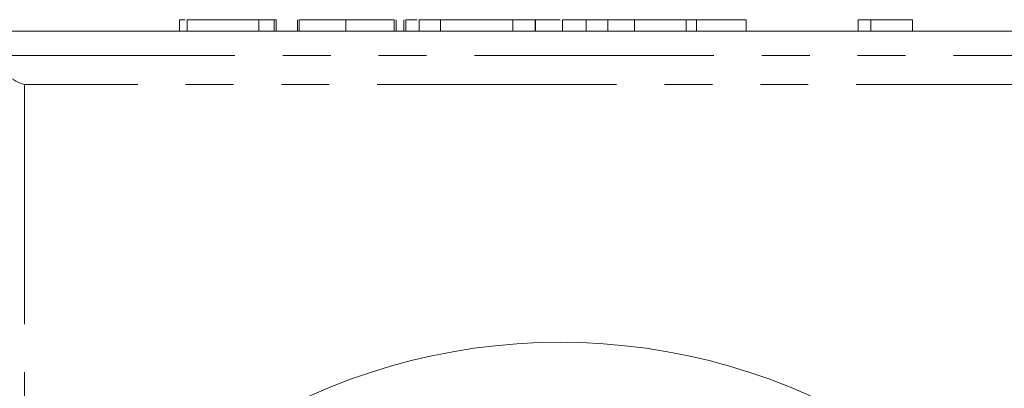
# Model space of a CAD drawing. Units: millimetres. Extents: x 151 to 256, y 85 to 267.
# Drawn here: x 189 to 215, y 126 to 135 of the extents above; entities that cross this region are included whole.
import ezdxf

# ---------------------------------------------------------------- set-up
doc = ezdxf.new("R2010")
doc.units = ezdxf.units.MM
doc.linetypes.add('PHANTOM', pattern=[12.7, 6.35, -1.27, 1.27, -1.27, 1.27, -1.27])

msp = doc.modelspace()

# ---------------------------------------------------------------- linework, layer by layer
at = {"color": 7, "linetype": 'Continuous', "lineweight": 15}
for p, q in [((193.316, 135.49), (193.316, 135.19)), ((193.521, 135.49), (193.521, 135.19)), ((195.418, 135.49), (193.521, 135.49)), ((195.418, 135.49), (195.418, 135.19)), ((195.829, 135.49), (195.418, 135.49)), ((195.829, 135.49), (195.829, 135.19)), ((195.88, 135.49), (195.829, 135.49)), ((195.88, 135.49), (195.88, 135.19)), ((196.444, 135.49), (196.444, 135.19)), ((196.495, 135.49), (196.495, 135.19)), ((197.726, 135.49), (197.726, 135.19)), ((199.008, 135.49), (199.008, 135.19)), ((199.059, 135.49), (199.059, 135.19)), ((199.268, 135.49), (199.268, 135.19)), ((199.319, 135.49), (199.319, 135.19)), ((199.675, 135.49), (199.675, 135.19)), ((200.239, 135.49), (199.675, 135.49)), ((200.239, 135.49), (200.239, 135.19)), ((202.156, 135.49), (200.239, 135.49)), ((202.156, 135.49), (202.156, 135.19)), ((202.752, 135.49), (202.156, 135.49)), ((202.752, 135.49), (202.752, 135.19)), ((202.755, 135.49), (202.752, 135.49)), ((202.755, 135.49), (202.755, 135.19)), ((203.412, 135.49), (202.755, 135.49)), ((203.47, 135.49), (203.47, 135.19)), ((204.096, 135.49), (204.096, 135.19)), ((204.652, 135.49), (204.47, 135.49)), ((204.677, 135.49), (204.677, 135.19)), ((205.384, 135.49), (205.384, 135.19)), ((206.752, 135.49), (205.384, 135.49)), ((206.752, 135.49), (206.752, 135.19)), ((207.027, 135.49), (206.772, 135.49)), ((207.027, 135.49), (207.027, 135.19)), ((208.345, 135.49), (207.027, 135.49)), ((208.345, 135.49), (208.345, 135.19)), ((211.316, 135.49), (211.316, 135.19)), ((211.646, 135.49), (211.316, 135.49)), ((211.646, 135.49), (211.646, 135.19)), ((212.752, 135.49), (212.752, 135.19)), ((218.462, 135.19), (188.356, 135.19))]:
    msp.add_line(p, q, dxfattribs=at)
at = {"color": 8, "linetype": 'PHANTOM', "lineweight": 0}
for p, q in [((188.437, 134.54), (218.382, 134.54)), ((189.209, 133.77), (189.209, 121.19)), ((217.609, 133.77), (189.209, 133.77))]:
    msp.add_line(p, q, dxfattribs=at)
at = {"color": 7, "linetype": 'Continuous', "lineweight": 15}
msp.add_arc((203.409, 110.69), 16.25, 26.3878, 153.6122, dxfattribs=at)
for points, knots in [([(193.464, 135.49), (193.429, 135.49), (193.326, 135.49), (193.32, 135.49), (193.316, 135.49)], [0, 0, 0, 0, 0.333279, 1, 1, 1, 1]), ([(197.726, 135.49), (197.68, 135.49), (197.59, 135.49), (197.459, 135.49), (197.335, 135.49), (197.218, 135.49), (197.108, 135.49), (197.007, 135.49), (196.912, 135.49), (196.826, 135.49), (196.749, 135.49), (196.681, 135.49), (196.624, 135.49), (196.576, 135.49), (196.54, 135.49), (196.515, 135.49), (196.498, 135.49), (196.496, 135.49), (196.495, 135.49)], [0, 0, 0, 0, 0.0747119, 0.1455392, 0.2133391, 0.2786151, 0.3420942, 0.4038901, 0.4650634, 0.5265767, 0.5873283, 0.6463805, 0.7043453, 0.7616719, 0.8194179, 0.8780394, 0.9377955, 1, 1, 1, 1]), ([(199.008, 135.49), (199.003, 135.49), (198.993, 135.49), (198.967, 135.49), (198.932, 135.49), (198.889, 135.49), (198.835, 135.49), (198.775, 135.49), (198.703, 135.49), (198.625, 135.49), (198.537, 135.49), (198.443, 135.49), (198.34, 135.49), (198.231, 135.49), (198.115, 135.49), (197.992, 135.49), (197.861, 135.49), (197.772, 135.49), (197.726, 135.49)], [0, 0, 0, 0, 0.070675, 0.137493, 0.201473, 0.262869, 0.32255, 0.380737, 0.43822, 0.495487, 0.553484, 0.611346, 0.670644, 0.731587, 0.794183, 0.859445, 0.928208, 1, 1, 1, 1]), ([(199.618, 135.49), (199.6, 135.49), (199.488, 135.49), (199.385, 135.49), (199.341, 135.49), (199.319, 135.49)], [0, 0, 0, 0, 0.083206, 0.541112, 1, 1, 1, 1]), ([(204.096, 135.49), (204.07, 135.49), (204.018, 135.49), (203.947, 135.49), (203.882, 135.49), (203.819, 135.49), (203.764, 135.49), (203.712, 135.49), (203.667, 135.49), (203.625, 135.49), (203.588, 135.49), (203.557, 135.49), (203.529, 135.49), (203.508, 135.49), (203.49, 135.49), (203.479, 135.49), (203.471, 135.49), (203.47, 135.49), (203.47, 135.49)], [0, 0, 0, 0, 0.056812, 0.113882, 0.170533, 0.227547, 0.285353, 0.343701, 0.403, 0.463842, 0.525815, 0.588967, 0.653271, 0.719097, 0.786749, 0.855788, 0.926836, 1, 1, 1, 1]), ([(204.677, 135.49), (204.622, 135.49), (204.514, 135.49), (204.361, 135.49), (204.22, 135.49), (204.137, 135.49), (204.096, 135.49)], [0, 0, 0, 0, 0.261195, 0.513143, 0.757809, 1, 1, 1, 1]), ([(205.384, 135.49), (205.347, 135.49), (205.274, 135.49), (205.168, 135.49), (205.07, 135.49), (204.978, 135.49), (204.893, 135.49), (204.815, 135.49), (204.743, 135.49), (204.699, 135.49), (204.677, 135.49)], [0, 0, 0, 0, 0.157891, 0.306794, 0.445674, 0.57568, 0.694631, 0.805978, 0.907764, 1, 1, 1, 1]), ([(212.752, 135.49), (212.688, 135.49), (212.561, 135.49), (212.383, 135.49), (212.216, 135.49), (212.064, 135.49), (211.928, 135.49), (211.813, 135.49), (211.717, 135.49), (211.669, 135.49), (211.646, 135.49)], [0, 0, 0, 0, 0.142657, 0.281169, 0.416977, 0.550852, 0.678364, 0.795032, 0.901998, 1, 1, 1, 1]), ([(188.437, 134.54), (188.465, 134.433), (188.511, 134.334), (188.623, 134.161), (188.689, 134.085), (188.828, 133.958), (188.902, 133.907), (189.054, 133.823), (189.132, 133.791), (189.209, 133.77)], [0, 0, 0, 0, 0.25, 0.25, 0.5, 0.5, 0.75, 0.75, 1, 1, 1, 1])]:
    msp.add_open_spline(points, degree=3, knots=knots, dxfattribs=at)

doc.saveas('drawing.dxf')
